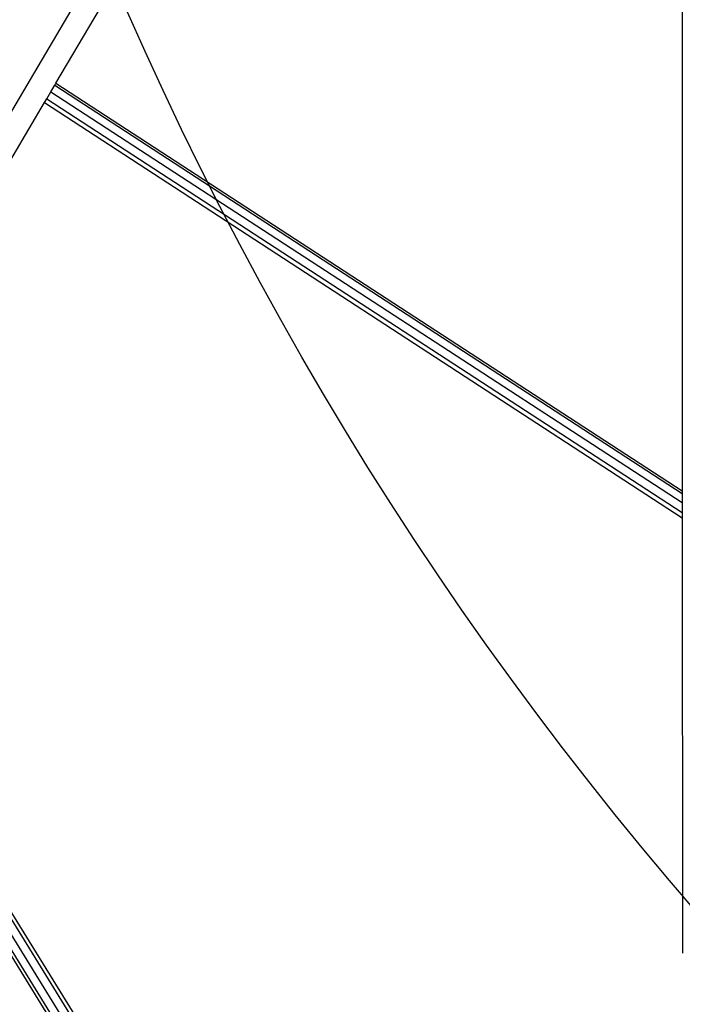
# Model space of a CAD drawing. Units: millimetres. Extents: x -513 to 3513, y -100 to 2256.
# Drawn here: x 1182 to 1229, y 287 to 357 of the extents above; entities that cross this region are included whole.
import ezdxf

# ---------------------------------------------------------------- set-up
doc = ezdxf.new("R2010")
doc.units = ezdxf.units.MM
doc.header["$LTSCALE"] = 45
doc.header["$PDSIZE"] = -1
doc.layers.add('VP-DIM', color=7, linetype='Continuous')
doc.layers.add('VP-HIC', color=6, linetype='Continuous')
doc.layers.add('VP-EQ', color=7, linetype='Continuous', true_color=0x8a3492)
doc.dimstyles.get("Standard").update_dxf_attribs({"dimtxt": 14, "dimasz": 15, "dimexe": 20, "dimexo": 50, "dimgap": 20, "dimtad": 0, "dimdec": 0, "dimzin": 0, "dimdsep": 46, "dimtxsty": 'Standard', "dimcen": -0.001, "dimadec": 0, "dimazin": 0, "dimtfac": 1, "dimtdec": 4, "dimtofl": 0, "dimtmove": 0, "dimatfit": 3, "dimfxl": 70, "dimfxlon": 1, "dimtolj": 1, "dimtzin": 0, "dimarcsym": 0})

# ---------------------------------------------------------------- blocks, each defined once
blk = doc.blocks.new('*D1479')
at = {"layer": 'Defpoints', "color": 0}
for p in [(796.243, 1542.998), (3333.039, 1542.998), (2032.269, 90.594)]:
    blk.add_point(p, dxfattribs=at)
at = {"layer": 'VP-DIM', "color": 0, "lineweight": -2}
for p, q in [((3263.039, 1542.998), (3353.039, 1542.998)), ((3333.039, 1527.998), (3333.039, 874.129)), ((3333.039, 105.594), (3333.039, 750.796)), ((3263.039, 90.594), (3353.039, 90.594))]:
    blk.add_line(p, q, dxfattribs=at)
at = {"layer": 'VP-DIM', "color": 0}
for points in [[(3335.539, 1527.998), (3330.539, 1527.998), (3333.039, 1542.998)], [(3330.539, 105.594), (3335.539, 105.594), (3333.039, 90.594)]]:
    blk.add_solid(points, dxfattribs=at)
at = {"layer": 'VP-DIM', "color": 0, "insert": (3333.039, 812.462), "char_height": 25, "attachment_point": 5, "rotation": 90}
blk.add_mtext('\\A1;1455', dxfattribs=at)
blk = doc.blocks.new('*D1484')
at = {"layer": 'Defpoints', "color": 0}
for p in [(713.954, 1702.938), (2109.429, -75.829), (3492.761, -75.829)]:
    blk.add_point(p, dxfattribs=at)
at = {"layer": 'VP-DIM', "color": 0, "lineweight": -2}
for p, q in [((3422.761, 1702.938), (3512.761, 1702.938)), ((3492.761, 1687.938), (3492.761, 875.221)), ((3492.761, -60.829), (3492.761, 751.888)), ((3422.761, -75.829), (3512.761, -75.829))]:
    blk.add_line(p, q, dxfattribs=at)
at = {"layer": 'VP-DIM', "color": 0}
for points in [[(3495.261, 1687.938), (3490.261, 1687.938), (3492.761, 1702.938)], [(3490.261, -60.829), (3495.261, -60.829), (3492.761, -75.829)]]:
    blk.add_solid(points, dxfattribs=at)
at = {"layer": 'VP-DIM', "color": 0, "insert": (3492.761, 813.554), "char_height": 25, "attachment_point": 5, "rotation": 90}
blk.add_mtext('\\A1;1779', dxfattribs=at)
blk = doc.blocks.new('2613_')
at = {"color": 0}
for p, q in [((1228.69, 375.371), (1228.699, 323.553)), ((1173.174, 336.132), (1187.646, 360.711)), ((1184.621, 352.257), (1188.137, 358.229)), ((1183.97, 351.152), (1184.27, 351.662)), ((1184.27, 351.662), (1184.54, 352.12)), ((1184.27, 351.662), (1228.699, 322.728)), ((1184.54, 352.12), (1184.621, 352.257)), ((1184.54, 352.12), (1228.699, 323.362)), ((1184.621, 352.257), (1228.699, 323.553)), ((1170.651, 328.532), (1183.815, 350.889)), ((1183.815, 350.889), (1183.97, 351.152)), ((1183.815, 350.889), (1228.699, 321.659)), ((1183.97, 351.152), (1228.699, 322.023)), ((1163.362, 323.192), (1206.917, 252.627)), ((1228.699, 323.553), (1228.699, 323.362)), ((1228.699, 323.362), (1228.699, 322.728)), ((1162.688, 322.709), (1206.317, 252.025)), ((1163.155, 323.044), (1206.733, 252.443)), ((1228.699, 322.728), (1228.699, 322.023)), ((1162.059, 322.259), (1205.757, 251.463)), ((1162.234, 322.384), (1205.913, 251.619)), ((1228.699, 322.023), (1228.699, 321.659)), ((1228.699, 321.659), (1228.705, 290.991))]:
    blk.add_line(p, q, dxfattribs=at)
blk = doc.blocks.new('2613_2D')
at = {"layer": 'VP-EQ', "color": 0}
blk.add_lwpolyline([(1227.493, 1541.733, 0.414287), (1077.493, 1391.696), (1077.588, 1011.517, 0.226747), (1133.428, 894.79, 1.170974), (1825.037, 130.019), (2045.611, -52.818, 0.414213), (2186.418, -39.647), (2241.812, 27.314, 0.415715), (2228.108, 168.433), (1982.63, 369.401, 0.129476), (1936.299, 390.566, 0.059849), (1937.446, 515.078), (1960.108, 475.827)], format="xyb", dxfattribs=at)
blk.add_circle((1418.636, 457.297), 249.8, dxfattribs=at)
blk.add_blockref('2613_', (0, 0), dxfattribs=at)

msp = doc.modelspace()

# ---------------------------------------------------------------- linework, layer by layer
at = {"layer": 'VP-HIC', "color": 6}
msp.add_lwpolyline([(1227.493, 1541.733, 0.414287), (1077.493, 1391.696), (1077.588, 1011.517, 0.226747), (1133.428, 894.79, 1.170974), (1825.037, 130.019), (1801.366, 149.64, -0.414214), (1788.194, 290.447), (1841.879, 355.338, -0.270358), (1936.299, 390.566, 0.059849), (1937.446, 515.078), (1917.258, 550.045, -0.221425), (1909.856, 634.15, 0.164373), (1702.109, 895.905, 0.190568), (1755.372, 992.532, 0.377369), (1904.168, 861.606), (2283.221, 861.641, 0.414186), (2433.208, 1011.641), (2433.208, 1391.824, 0.414241), (2283.194, 1541.824)], format="xyb", dxfattribs=at)
at = {"layer": 'VP-HIC', "color": 4}
msp.add_circle((1418.636, 457.297), 249.8, dxfattribs=at)

# ---------------------------------------------------------------- block references
at = {"layer": 'VP-EQ', "color": 0}
msp.add_blockref('2613_2D', (0, 0), dxfattribs=at)

# ---------------------------------------------------------------- dimensions: what is measured, and where the dimension line sits
at = {"layer": 'VP-DIM', "color": 0}
dim = msp.add_linear_dim(base=(3492.761, -75.829), p1=(713.954, 1702.938), p2=(2109.429, -75.829), angle=90, dimstyle='Standard', override={"dimtxt": 25}, dxfattribs=at)
dim.commit()
dim.dimension.update_dxf_attribs({"geometry": '*D1484', "text_midpoint": (3492.761, 813.554), "dimtype": 160})
dim = msp.add_linear_dim(base=(3333.039, 1542.998), p1=(2032.269, 90.594), p2=(796.243, 1542.998), angle=90, text='1455', dimstyle='Standard', override={"dimtxt": 25}, dxfattribs=at)
dim.commit()
dim.dimension.update_dxf_attribs({"geometry": '*D1479', "text_midpoint": (3333.039, 812.462), "dimtype": 160})

doc.saveas('drawing.dxf')
